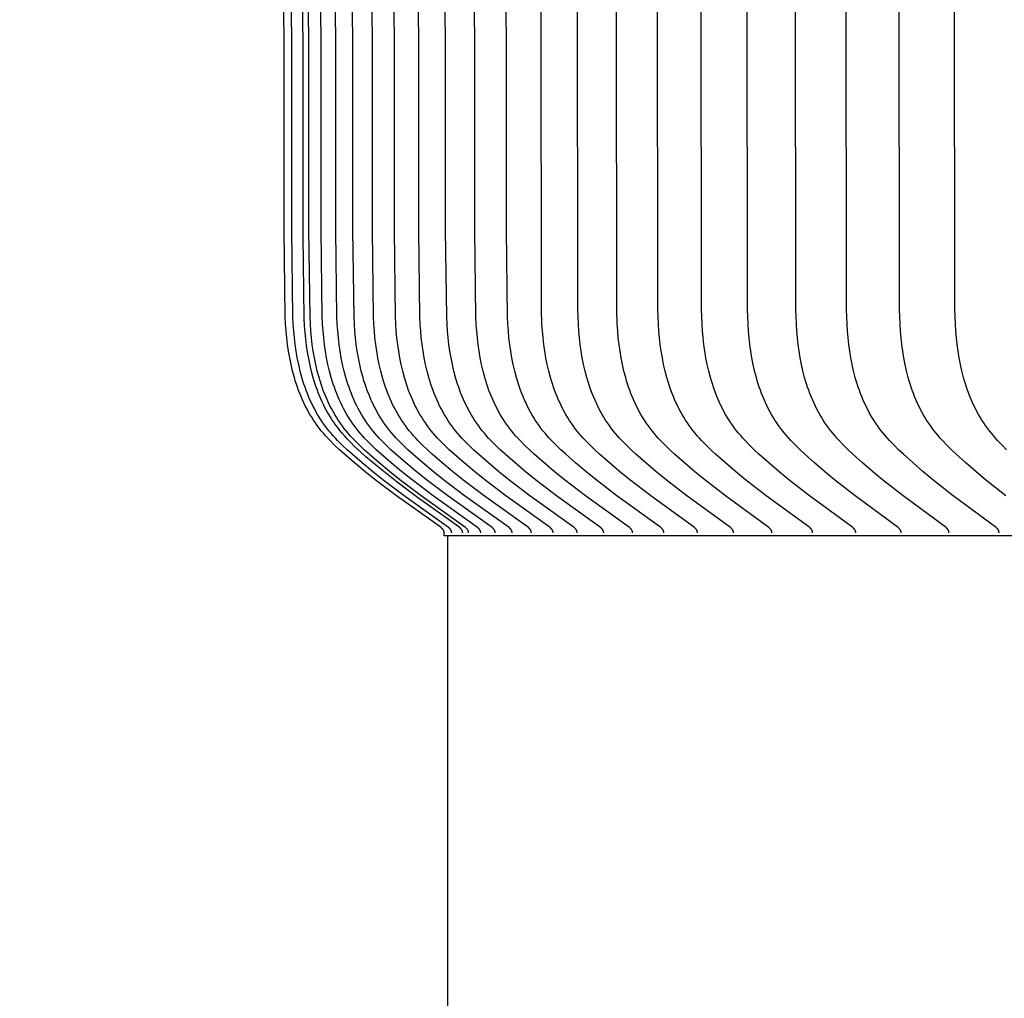
# Model space of a CAD drawing. Units: inches. Extents: x -6.2 to 82.6, y -7.3 to 62.5.
# Drawn here: x -0.6 to -0.1, y 14.1 to 14.6 of the extents above; entities that cross this region are included whole.
import ezdxf

# ---------------------------------------------------------------- set-up
doc = ezdxf.new("R2010")
doc.units = ezdxf.units.IN
doc.header["$MEASUREMENT"] = 0
doc.linetypes.add('ACAD_ISO02W100', pattern=[15, 12, -3])
doc.layers.add('Dimension (ANSI)', color=5, linetype='Continuous', lineweight=25)
doc.layers.add('PV', color=250, linetype='Continuous')
doc.styles.add('Arial', font='arial.ttf')
doc.dimstyles.new('Dimensions', dxfattribs={"dimtxt": 0.089844, "dimasz": 0.125, "dimexe": 0.0625, "dimexo": 0.125, "dimgap": 0.09, "dimtad": 0, "dimtih": 1, "dimtoh": 1, "dimzin": 0, "dimdsep": 46, "dimlunit": 5, "dimtxsty": 'Arial', "dimcen": 0, "dimadec": 0, "dimazin": 0, "dimtfac": 1, "dimtofl": 0, "dimtmove": 0, "dimatfit": 3, "dimfxl": 1, "dimfrac": 2, "dimtolj": 1, "dimtzin": 0, "dimarcsym": 0})

# ---------------------------------------------------------------- blocks, each defined once
blk = doc.blocks.new('*D8')
at = {"layer": 'Defpoints', "color": 0, "linetype": 'ACAD_ISO02W100', "ltscale": 0.01, "transparency": 16777216}
for p in [(-4.3441, 17.57145), (-0.37343, 17.57145), (-0.37343, 14.32145)]:
    blk.add_point(p, dxfattribs=at)
at = {"layer": 'Dimension (ANSI)', "color": 0, "linetype": 'ACAD_ISO02W100', "lineweight": -2, "ltscale": 0.01, "transparency": 16777216}
for p, q in [((-4.3441, 18.07145), (-4.3441, 18.57145)), ((-0.87343, 17.57145), (-4.5941, 17.57145)), ((-0.87343, 14.32145), (-4.5941, 14.32145)), ((-4.3441, 13.82145), (-4.3441, 13.32145))]:
    blk.add_line(p, q, dxfattribs=at)
at = {"layer": 'Dimension (ANSI)', "color": 0, "linetype": 'ACAD_ISO02W100', "ltscale": 0.01, "transparency": 16777216}
for points in [[(-4.42743, 18.07145), (-4.26076, 18.07145), (-4.3441, 17.57145)], [(-4.42743, 13.82145), (-4.26076, 13.82145), (-4.3441, 14.32145)]]:
    blk.add_solid(points, dxfattribs=at)
at = {"layer": 'Dimension (ANSI)', "color": 0, "linetype": 'ACAD_ISO02W100', "ltscale": 0.01, "transparency": 16777216, "insert": (-4.3441, 16.01805), "char_height": 0.359375, "attachment_point": 5, "style": 'Arial'}
blk.add_mtext('\\A1;*Height of \\PInner Louvers \\P3 1/4"\\P [8.26 cm]', dxfattribs=at)

msp = doc.modelspace()

# ---------------------------------------------------------------- linework, layer by layer
at = {"layer": 'PV', "color": 1}
for points in [[(-0.37343, 14.32145), (-0.37345, 14.32295), (-0.37345, 14.32302), (-0.37345, 14.3231), (-0.37346, 14.32317), (-0.37346, 14.32324), (-0.37347, 14.32331), (-0.37348, 14.32338), (-0.37349, 14.32344), (-0.3735, 14.32351), (-0.37351, 14.32358), (-0.37352, 14.32364), (-0.37354, 14.3237), (-0.37355, 14.32377), (-0.37357, 14.32383), (-0.37359, 14.32389), (-0.37361, 14.32395), (-0.37363, 14.324), (-0.37365, 14.32406), (-0.37368, 14.32412), (-0.3737, 14.32417), (-0.37373, 14.32423), (-0.37376, 14.32428), (-0.37379, 14.32433), (-0.37382, 14.32439), (-0.37385, 14.32444), (-0.37388, 14.32449), (-0.37391, 14.32454), (-0.37394, 14.32459), (-0.37398, 14.32464), (-0.37401, 14.32469), (-0.37405, 14.32473), (-0.37409, 14.32478), (-0.37412, 14.32482), (-0.3742, 14.32492), (-0.37428, 14.325), (-0.37437, 14.32509), (-0.37445, 14.32517), (-0.37454, 14.32525), (-0.37464, 14.32533), (-0.37473, 14.32541), (-0.37482, 14.32549), (-0.37502, 14.32564), (-0.39801, 14.34206), (-0.40893, 14.35032), (-0.41432, 14.35459), (-0.41966, 14.35898), (-0.42485, 14.36345), (-0.42739, 14.36575), (-0.42986, 14.36811), (-0.43226, 14.37053), (-0.43342, 14.37177), (-0.43456, 14.37303), (-0.43567, 14.3743), (-0.43674, 14.3756), (-0.43779, 14.37691), (-0.4388, 14.37825), (-0.43981, 14.37965), (-0.44077, 14.38107), (-0.44169, 14.38251), (-0.44258, 14.38398), (-0.44344, 14.38546), (-0.44426, 14.38697), (-0.44504, 14.3885), (-0.44579, 14.39004), (-0.44651, 14.3916), (-0.44719, 14.39318), (-0.44784, 14.39478), (-0.44846, 14.39639), (-0.44905, 14.39801), (-0.44961, 14.39965), (-0.45014, 14.4013), (-0.45064, 14.40296), (-0.45155, 14.40632), (-0.45235, 14.40971), (-0.45305, 14.41314), (-0.45365, 14.41659), (-0.45415, 14.42005), (-0.45456, 14.42353), (-0.45488, 14.42702), (-0.45512, 14.4305), (-0.45531, 14.43432), (-0.45585, 14.47906), (-0.45706, 15.94645)], [(-0.36954, 14.32295), (-0.36954, 14.32302), (-0.36954, 14.3231), (-0.36955, 14.32317), (-0.36955, 14.32324), (-0.36956, 14.32331), (-0.36957, 14.32338), (-0.36958, 14.32344), (-0.36959, 14.32351), (-0.3696, 14.32358), (-0.36961, 14.32364), (-0.36963, 14.3237), (-0.36964, 14.32377), (-0.36966, 14.32383), (-0.36968, 14.32389), (-0.3697, 14.32395), (-0.36972, 14.324), (-0.36974, 14.32406), (-0.36977, 14.32412), (-0.36979, 14.32417), (-0.36982, 14.32423), (-0.36985, 14.32428), (-0.36988, 14.32433), (-0.36991, 14.32439), (-0.36994, 14.32444), (-0.36997, 14.32449), (-0.37, 14.32454), (-0.37003, 14.32459), (-0.37007, 14.32464), (-0.3701, 14.32469), (-0.37014, 14.32473), (-0.37018, 14.32478), (-0.37021, 14.32482), (-0.37029, 14.32491), (-0.37037, 14.325), (-0.37046, 14.32509), (-0.37054, 14.32517), (-0.37063, 14.32525), (-0.37073, 14.32533), (-0.37082, 14.32541), (-0.37091, 14.32549), (-0.37111, 14.32564), (-0.39409, 14.34206), (-0.40501, 14.35032), (-0.41039, 14.35459), (-0.41573, 14.35898), (-0.42092, 14.36345), (-0.42346, 14.36575), (-0.42593, 14.36811), (-0.42833, 14.37053), (-0.42949, 14.37177), (-0.43063, 14.37303), (-0.43173, 14.3743), (-0.43281, 14.3756), (-0.43386, 14.37691), (-0.43487, 14.37825), (-0.43587, 14.37965), (-0.43683, 14.38107), (-0.43776, 14.38251), (-0.43865, 14.38398), (-0.4395, 14.38547), (-0.44032, 14.38697), (-0.44111, 14.3885), (-0.44186, 14.39004), (-0.44257, 14.3916), (-0.44326, 14.39318), (-0.44391, 14.39478), (-0.44453, 14.39639), (-0.44512, 14.39801), (-0.44567, 14.39965), (-0.4462, 14.4013), (-0.4467, 14.40296), (-0.44761, 14.40632), (-0.44841, 14.40971), (-0.44911, 14.41314), (-0.44971, 14.41659), (-0.45021, 14.42006), (-0.45062, 14.42353), (-0.45094, 14.42702), (-0.45119, 14.4305), (-0.45137, 14.43432), (-0.45191, 14.47906), (-0.45312, 15.94645)], [(-0.36381, 14.32295), (-0.36383, 14.32306), (-0.36386, 14.32318), (-0.36389, 14.32329), (-0.36392, 14.3234), (-0.36395, 14.32351), (-0.36399, 14.32362), (-0.36403, 14.32374), (-0.36407, 14.32385), (-0.36412, 14.32396), (-0.36417, 14.32406), (-0.36422, 14.32417), (-0.36427, 14.32428), (-0.36433, 14.32438), (-0.36438, 14.32449), (-0.36445, 14.32459), (-0.36451, 14.32469), (-0.36458, 14.32479), (-0.36464, 14.32489), (-0.36471, 14.32498), (-0.36479, 14.32508), (-0.36486, 14.32517), (-0.36494, 14.32526), (-0.36502, 14.32535), (-0.3651, 14.32544), (-0.36518, 14.32552), (-0.36527, 14.3256), (-0.36535, 14.32568), (-0.36544, 14.32576), (-0.36553, 14.32584), (-0.36562, 14.32591), (-0.36571, 14.32598), (-0.3658, 14.32605), (-0.38717, 14.34118), (-0.3976, 14.34905), (-0.40789, 14.35725), (-0.41375, 14.36219), (-0.41662, 14.36475), (-0.41941, 14.36736), (-0.4221, 14.37005), (-0.42341, 14.37143), (-0.42468, 14.37283), (-0.42592, 14.37426), (-0.42713, 14.37571), (-0.42829, 14.37718), (-0.42941, 14.37869), (-0.43037, 14.38006), (-0.4313, 14.38145), (-0.43219, 14.38286), (-0.43305, 14.38429), (-0.43388, 14.38575), (-0.43467, 14.38722), (-0.43543, 14.38871), (-0.43615, 14.39022), (-0.43685, 14.39175), (-0.43751, 14.39329), (-0.43814, 14.39485), (-0.43875, 14.39642), (-0.43932, 14.39801), (-0.43986, 14.3996), (-0.44038, 14.40122), (-0.44087, 14.40284), (-0.44176, 14.40611), (-0.44255, 14.40942), (-0.44324, 14.41277), (-0.44383, 14.41613), (-0.44433, 14.41951), (-0.44474, 14.42291), (-0.44507, 14.42631), (-0.44532, 14.4297), (-0.44552, 14.43362), (-0.44611, 14.47611), (-0.44734, 15.94645)], [(-0.36082, 14.32295), (-0.36082, 14.32302), (-0.36082, 14.3231), (-0.36083, 14.32317), (-0.36083, 14.32324), (-0.36084, 14.32331), (-0.36085, 14.32338), (-0.36086, 14.32344), (-0.36087, 14.32351), (-0.36088, 14.32358), (-0.36089, 14.32364), (-0.36091, 14.3237), (-0.36092, 14.32376), (-0.36094, 14.32383), (-0.36096, 14.32389), (-0.36098, 14.32395), (-0.361, 14.324), (-0.36103, 14.32406), (-0.36105, 14.32412), (-0.36107, 14.32417), (-0.3611, 14.32423), (-0.36113, 14.32428), (-0.36116, 14.32433), (-0.36119, 14.32439), (-0.36122, 14.32444), (-0.36125, 14.32449), (-0.36128, 14.32454), (-0.36131, 14.32459), (-0.36135, 14.32464), (-0.36138, 14.32468), (-0.36142, 14.32473), (-0.36146, 14.32478), (-0.36149, 14.32482), (-0.36157, 14.32491), (-0.36165, 14.325), (-0.36174, 14.32509), (-0.36182, 14.32517), (-0.36191, 14.32525), (-0.362, 14.32533), (-0.3621, 14.32541), (-0.36219, 14.32549), (-0.36239, 14.32564), (-0.38534, 14.34206), (-0.39624, 14.35032), (-0.40162, 14.35459), (-0.40696, 14.35898), (-0.41214, 14.36345), (-0.41467, 14.36575), (-0.41714, 14.36811), (-0.41953, 14.37054), (-0.4207, 14.37177), (-0.42183, 14.37303), (-0.42294, 14.3743), (-0.42401, 14.3756), (-0.42506, 14.37691), (-0.42607, 14.37825), (-0.42707, 14.37965), (-0.42803, 14.38107), (-0.42896, 14.38252), (-0.42985, 14.38398), (-0.4307, 14.38547), (-0.43152, 14.38697), (-0.4323, 14.3885), (-0.43305, 14.39004), (-0.43376, 14.39161), (-0.43445, 14.39318), (-0.4351, 14.39478), (-0.43572, 14.39639), (-0.4363, 14.39801), (-0.43686, 14.39965), (-0.43739, 14.4013), (-0.43789, 14.40296), (-0.4388, 14.40632), (-0.4396, 14.40972), (-0.44029, 14.41314), (-0.44089, 14.41659), (-0.44139, 14.42006), (-0.4418, 14.42353), (-0.44212, 14.42702), (-0.44236, 14.4305), (-0.44255, 14.43432), (-0.44309, 14.47906), (-0.4443, 15.94645)], [(-0.3546, 14.32295), (-0.3546, 14.32302), (-0.3546, 14.3231), (-0.3546, 14.32317), (-0.35461, 14.32324), (-0.35461, 14.32331), (-0.35462, 14.32338), (-0.35463, 14.32344), (-0.35464, 14.32351), (-0.35465, 14.32358), (-0.35467, 14.32364), (-0.35468, 14.3237), (-0.3547, 14.32376), (-0.35472, 14.32383), (-0.35473, 14.32389), (-0.35475, 14.32394), (-0.35478, 14.324), (-0.3548, 14.32406), (-0.35482, 14.32412), (-0.35485, 14.32417), (-0.35487, 14.32423), (-0.3549, 14.32428), (-0.35493, 14.32433), (-0.35496, 14.32439), (-0.35499, 14.32444), (-0.35502, 14.32449), (-0.35505, 14.32454), (-0.35509, 14.32459), (-0.35512, 14.32464), (-0.35516, 14.32468), (-0.35519, 14.32473), (-0.35523, 14.32478), (-0.35527, 14.32482), (-0.35535, 14.32491), (-0.35543, 14.325), (-0.35551, 14.32509), (-0.3556, 14.32517), (-0.35569, 14.32525), (-0.35578, 14.32533), (-0.35587, 14.32541), (-0.35597, 14.32549), (-0.35616, 14.32564), (-0.3791, 14.34206), (-0.38999, 14.35032), (-0.39536, 14.35459), (-0.40069, 14.35898), (-0.40587, 14.36345), (-0.4084, 14.36575), (-0.41087, 14.36811), (-0.41326, 14.37054), (-0.41442, 14.37177), (-0.41555, 14.37303), (-0.41666, 14.3743), (-0.41773, 14.3756), (-0.41878, 14.37692), (-0.41979, 14.37825), (-0.42079, 14.37965), (-0.42175, 14.38107), (-0.42267, 14.38252), (-0.42356, 14.38398), (-0.42441, 14.38547), (-0.42523, 14.38697), (-0.42601, 14.3885), (-0.42676, 14.39004), (-0.42747, 14.39161), (-0.42816, 14.39319), (-0.42881, 14.39478), (-0.42942, 14.39639), (-0.43001, 14.39801), (-0.43057, 14.39965), (-0.4311, 14.4013), (-0.43159, 14.40297), (-0.4325, 14.40632), (-0.4333, 14.40972), (-0.434, 14.41314), (-0.43459, 14.41659), (-0.43509, 14.42006), (-0.4355, 14.42353), (-0.43582, 14.42702), (-0.43607, 14.4305), (-0.43625, 14.43432), (-0.43679, 14.47906), (-0.438, 15.94645)], [(-0.34713, 14.32295), (-0.34713, 14.32302), (-0.34713, 14.3231), (-0.34713, 14.32317), (-0.34714, 14.32324), (-0.34714, 14.32331), (-0.34715, 14.32338), (-0.34716, 14.32344), (-0.34717, 14.32351), (-0.34718, 14.32358), (-0.3472, 14.32364), (-0.34721, 14.3237), (-0.34723, 14.32376), (-0.34725, 14.32383), (-0.34727, 14.32389), (-0.34729, 14.32394), (-0.34731, 14.324), (-0.34733, 14.32406), (-0.34735, 14.32412), (-0.34738, 14.32417), (-0.34741, 14.32423), (-0.34743, 14.32428), (-0.34746, 14.32433), (-0.34749, 14.32439), (-0.34752, 14.32444), (-0.34755, 14.32449), (-0.34758, 14.32454), (-0.34762, 14.32459), (-0.34765, 14.32464), (-0.34769, 14.32468), (-0.34772, 14.32473), (-0.34776, 14.32478), (-0.3478, 14.32482), (-0.34788, 14.32491), (-0.34796, 14.325), (-0.34804, 14.32509), (-0.34813, 14.32517), (-0.34822, 14.32525), (-0.34831, 14.32533), (-0.3484, 14.32541), (-0.3485, 14.32549), (-0.34869, 14.32564), (-0.3716, 14.34206), (-0.38248, 14.35032), (-0.38785, 14.35459), (-0.39317, 14.35898), (-0.39835, 14.36345), (-0.40087, 14.36576), (-0.40334, 14.36811), (-0.40573, 14.37054), (-0.40688, 14.37177), (-0.40802, 14.37303), (-0.40912, 14.3743), (-0.4102, 14.3756), (-0.41124, 14.37692), (-0.41225, 14.37825), (-0.41325, 14.37965), (-0.41421, 14.38107), (-0.41513, 14.38252), (-0.41602, 14.38398), (-0.41687, 14.38547), (-0.41769, 14.38698), (-0.41847, 14.3885), (-0.41922, 14.39005), (-0.41993, 14.39161), (-0.42061, 14.39319), (-0.42126, 14.39478), (-0.42188, 14.39639), (-0.42246, 14.39802), (-0.42302, 14.39966), (-0.42355, 14.40131), (-0.42404, 14.40297), (-0.42495, 14.40632), (-0.42575, 14.40972), (-0.42645, 14.41314), (-0.42704, 14.41659), (-0.42754, 14.42006), (-0.42795, 14.42354), (-0.42827, 14.42702), (-0.42851, 14.4305), (-0.42869, 14.43432), (-0.42924, 14.47906), (-0.43044, 15.94645)], [(-0.33842, 14.32295), (-0.33842, 14.32302), (-0.33842, 14.3231), (-0.33842, 14.32317), (-0.33843, 14.32324), (-0.33843, 14.32331), (-0.33844, 14.32338), (-0.33845, 14.32344), (-0.33846, 14.32351), (-0.33847, 14.32358), (-0.33849, 14.32364), (-0.3385, 14.3237), (-0.33852, 14.32376), (-0.33854, 14.32383), (-0.33856, 14.32389), (-0.33858, 14.32394), (-0.3386, 14.324), (-0.33862, 14.32406), (-0.33864, 14.32412), (-0.33867, 14.32417), (-0.33869, 14.32423), (-0.33872, 14.32428), (-0.33875, 14.32433), (-0.33878, 14.32439), (-0.33881, 14.32444), (-0.33884, 14.32449), (-0.33887, 14.32454), (-0.33891, 14.32459), (-0.33894, 14.32464), (-0.33898, 14.32468), (-0.33901, 14.32473), (-0.33905, 14.32478), (-0.33909, 14.32482), (-0.33917, 14.32491), (-0.33925, 14.325), (-0.33933, 14.32509), (-0.33942, 14.32517), (-0.33951, 14.32525), (-0.3396, 14.32533), (-0.33969, 14.32541), (-0.33978, 14.32549), (-0.33998, 14.32564), (-0.36286, 14.34206), (-0.37373, 14.35032), (-0.37909, 14.35459), (-0.3844, 14.35898), (-0.38957, 14.36345), (-0.3921, 14.36576), (-0.39456, 14.36812), (-0.39694, 14.37054), (-0.3981, 14.37177), (-0.39923, 14.37303), (-0.40034, 14.3743), (-0.40141, 14.3756), (-0.40245, 14.37692), (-0.40346, 14.37825), (-0.40445, 14.37965), (-0.40541, 14.38107), (-0.40634, 14.38252), (-0.40722, 14.38398), (-0.40807, 14.38547), (-0.40889, 14.38698), (-0.40967, 14.3885), (-0.41042, 14.39005), (-0.41113, 14.39161), (-0.41181, 14.39319), (-0.41246, 14.39479), (-0.41308, 14.3964), (-0.41366, 14.39802), (-0.41422, 14.39966), (-0.41474, 14.40131), (-0.41524, 14.40297), (-0.41615, 14.40633), (-0.41694, 14.40972), (-0.41764, 14.41315), (-0.41823, 14.41659), (-0.41873, 14.42006), (-0.41914, 14.42354), (-0.41946, 14.42702), (-0.4197, 14.4305), (-0.41988, 14.43432), (-0.42042, 14.47906), (-0.42163, 15.94645)], [(-0.32847, 14.32295), (-0.32847, 14.32302), (-0.32847, 14.3231), (-0.32847, 14.32317), (-0.32848, 14.32324), (-0.32848, 14.32331), (-0.32849, 14.32338), (-0.3285, 14.32344), (-0.32851, 14.32351), (-0.32852, 14.32357), (-0.32854, 14.32364), (-0.32855, 14.3237), (-0.32857, 14.32376), (-0.32859, 14.32382), (-0.32861, 14.32388), (-0.32863, 14.32394), (-0.32865, 14.324), (-0.32867, 14.32406), (-0.32869, 14.32412), (-0.32872, 14.32417), (-0.32874, 14.32423), (-0.32877, 14.32428), (-0.3288, 14.32433), (-0.32883, 14.32439), (-0.32886, 14.32444), (-0.32889, 14.32449), (-0.32892, 14.32454), (-0.32896, 14.32459), (-0.32899, 14.32464), (-0.32903, 14.32468), (-0.32906, 14.32473), (-0.3291, 14.32478), (-0.32914, 14.32482), (-0.32921, 14.32491), (-0.3293, 14.325), (-0.32938, 14.32509), (-0.32947, 14.32517), (-0.32955, 14.32525), (-0.32965, 14.32533), (-0.32974, 14.32541), (-0.32983, 14.32549), (-0.33003, 14.32564), (-0.35288, 14.34206), (-0.36373, 14.35032), (-0.36908, 14.35459), (-0.37439, 14.35898), (-0.37955, 14.36345), (-0.38207, 14.36576), (-0.38453, 14.36812), (-0.38691, 14.37054), (-0.38807, 14.37178), (-0.3892, 14.37303), (-0.3903, 14.37431), (-0.39137, 14.3756), (-0.39241, 14.37692), (-0.39341, 14.37825), (-0.39441, 14.37965), (-0.39537, 14.38107), (-0.39629, 14.38252), (-0.39718, 14.38399), (-0.39803, 14.38547), (-0.39884, 14.38698), (-0.39962, 14.38851), (-0.40037, 14.39005), (-0.40108, 14.39161), (-0.40176, 14.39319), (-0.40241, 14.39479), (-0.40302, 14.3964), (-0.40361, 14.39802), (-0.40416, 14.39966), (-0.40469, 14.40131), (-0.40518, 14.40297), (-0.40609, 14.40633), (-0.40688, 14.40972), (-0.40758, 14.41315), (-0.40817, 14.4166), (-0.40866, 14.42006), (-0.40907, 14.42354), (-0.40939, 14.42702), (-0.40963, 14.4305), (-0.40981, 14.43432), (-0.41036, 14.47906), (-0.41156, 15.94645)], [(-0.31728, 14.32295), (-0.31728, 14.32302), (-0.31728, 14.3231), (-0.31729, 14.32317), (-0.31729, 14.32324), (-0.3173, 14.32331), (-0.3173, 14.32338), (-0.31731, 14.32344), (-0.31732, 14.32351), (-0.31734, 14.32357), (-0.31735, 14.32364), (-0.31737, 14.3237), (-0.31738, 14.32376), (-0.3174, 14.32382), (-0.31742, 14.32388), (-0.31744, 14.32394), (-0.31746, 14.324), (-0.31748, 14.32406), (-0.31751, 14.32412), (-0.31753, 14.32417), (-0.31756, 14.32423), (-0.31758, 14.32428), (-0.31761, 14.32433), (-0.31764, 14.32438), (-0.31767, 14.32444), (-0.3177, 14.32449), (-0.31773, 14.32454), (-0.31777, 14.32459), (-0.3178, 14.32463), (-0.31784, 14.32468), (-0.31787, 14.32473), (-0.31791, 14.32478), (-0.31795, 14.32482), (-0.31803, 14.32491), (-0.31811, 14.325), (-0.31819, 14.32509), (-0.31828, 14.32517), (-0.31836, 14.32525), (-0.31846, 14.32533), (-0.31855, 14.32541), (-0.31864, 14.32549), (-0.31884, 14.32564), (-0.34165, 14.34206), (-0.35249, 14.35032), (-0.35783, 14.35459), (-0.36313, 14.35898), (-0.36828, 14.36345), (-0.3708, 14.36576), (-0.37325, 14.36812), (-0.37563, 14.37054), (-0.37678, 14.37178), (-0.37791, 14.37303), (-0.37901, 14.37431), (-0.38008, 14.3756), (-0.38112, 14.37692), (-0.38212, 14.37825), (-0.38312, 14.37965), (-0.38408, 14.38108), (-0.385, 14.38252), (-0.38588, 14.38399), (-0.38673, 14.38548), (-0.38754, 14.38698), (-0.38832, 14.38851), (-0.38907, 14.39005), (-0.38978, 14.39162), (-0.39046, 14.3932), (-0.3911, 14.39479), (-0.39172, 14.3964), (-0.3923, 14.39803), (-0.39285, 14.39966), (-0.39338, 14.40131), (-0.39387, 14.40298), (-0.39478, 14.40633), (-0.39557, 14.40973), (-0.39626, 14.41315), (-0.39685, 14.4166), (-0.39735, 14.42006), (-0.39775, 14.42354), (-0.39807, 14.42702), (-0.39831, 14.4305), (-0.39849, 14.43432), (-0.39904, 14.47905), (-0.40024, 15.94645)], [(-0.30486, 14.32295), (-0.30486, 14.32302), (-0.30486, 14.3231), (-0.30486, 14.32317), (-0.30487, 14.32324), (-0.30487, 14.32331), (-0.30488, 14.32338), (-0.30489, 14.32344), (-0.3049, 14.32351), (-0.30491, 14.32357), (-0.30493, 14.32364), (-0.30494, 14.3237), (-0.30496, 14.32376), (-0.30497, 14.32382), (-0.30499, 14.32388), (-0.30501, 14.32394), (-0.30503, 14.324), (-0.30506, 14.32406), (-0.30508, 14.32411), (-0.30511, 14.32417), (-0.30513, 14.32423), (-0.30516, 14.32428), (-0.30519, 14.32433), (-0.30522, 14.32438), (-0.30525, 14.32444), (-0.30528, 14.32449), (-0.30531, 14.32454), (-0.30534, 14.32459), (-0.30538, 14.32463), (-0.30541, 14.32468), (-0.30545, 14.32473), (-0.30548, 14.32478), (-0.30552, 14.32482), (-0.3056, 14.32491), (-0.30568, 14.325), (-0.30576, 14.32509), (-0.30585, 14.32517), (-0.30594, 14.32525), (-0.30603, 14.32533), (-0.30612, 14.32541), (-0.30622, 14.32549), (-0.30641, 14.32564), (-0.32919, 14.34206), (-0.34, 14.35032), (-0.34534, 14.35459), (-0.35062, 14.35898), (-0.35577, 14.36345), (-0.35828, 14.36576), (-0.36073, 14.36812), (-0.3631, 14.37054), (-0.36425, 14.37178), (-0.36538, 14.37303), (-0.36648, 14.37431), (-0.36754, 14.3756), (-0.36858, 14.37692), (-0.36958, 14.37825), (-0.37058, 14.37965), (-0.37153, 14.38108), (-0.37245, 14.38252), (-0.37334, 14.38399), (-0.37418, 14.38548), (-0.37499, 14.38699), (-0.37577, 14.38851), (-0.37652, 14.39006), (-0.37723, 14.39162), (-0.3779, 14.3932), (-0.37855, 14.3948), (-0.37916, 14.39641), (-0.37974, 14.39803), (-0.3803, 14.39967), (-0.38082, 14.40132), (-0.38131, 14.40298), (-0.38222, 14.40634), (-0.38301, 14.40973), (-0.3837, 14.41315), (-0.38429, 14.4166), (-0.38478, 14.42007), (-0.38519, 14.42354), (-0.3855, 14.42702), (-0.38574, 14.4305), (-0.38592, 14.43432), (-0.38647, 14.47905), (-0.38767, 15.94645)], [(-0.2912, 14.32295), (-0.2912, 14.32302), (-0.2912, 14.3231), (-0.2912, 14.32317), (-0.29121, 14.32324), (-0.29122, 14.32331), (-0.29122, 14.32338), (-0.29123, 14.32344), (-0.29124, 14.32351), (-0.29125, 14.32357), (-0.29127, 14.32364), (-0.29128, 14.3237), (-0.2913, 14.32376), (-0.29132, 14.32382), (-0.29134, 14.32388), (-0.29136, 14.32394), (-0.29138, 14.324), (-0.2914, 14.32406), (-0.29142, 14.32411), (-0.29145, 14.32417), (-0.29147, 14.32422), (-0.2915, 14.32428), (-0.29153, 14.32433), (-0.29156, 14.32438), (-0.29159, 14.32443), (-0.29162, 14.32449), (-0.29165, 14.32454), (-0.29168, 14.32458), (-0.29172, 14.32463), (-0.29175, 14.32468), (-0.29179, 14.32473), (-0.29183, 14.32478), (-0.29186, 14.32482), (-0.29194, 14.32491), (-0.29202, 14.325), (-0.2921, 14.32509), (-0.29219, 14.32517), (-0.29228, 14.32525), (-0.29237, 14.32533), (-0.29246, 14.32541), (-0.29256, 14.32549), (-0.29275, 14.32564), (-0.31548, 14.34206), (-0.32628, 14.35032), (-0.3316, 14.35459), (-0.33688, 14.35898), (-0.34201, 14.36345), (-0.34452, 14.36576), (-0.34696, 14.36812), (-0.34933, 14.37054), (-0.35048, 14.37178), (-0.3516, 14.37303), (-0.3527, 14.37431), (-0.35376, 14.3756), (-0.3548, 14.37692), (-0.3558, 14.37825), (-0.35679, 14.37965), (-0.35775, 14.38108), (-0.35866, 14.38252), (-0.35954, 14.38399), (-0.36039, 14.38548), (-0.3612, 14.38699), (-0.36198, 14.38852), (-0.36272, 14.39006), (-0.36343, 14.39162), (-0.3641, 14.3932), (-0.36475, 14.3948), (-0.36536, 14.39641), (-0.36594, 14.39803), (-0.36649, 14.39967), (-0.36701, 14.40132), (-0.36751, 14.40298), (-0.36841, 14.40634), (-0.3692, 14.40973), (-0.36989, 14.41316), (-0.37047, 14.4166), (-0.37097, 14.42007), (-0.37137, 14.42354), (-0.37169, 14.42702), (-0.37193, 14.4305), (-0.37211, 14.43432), (-0.37265, 14.47905), (-0.37385, 15.94645)], [(-0.27631, 14.32295), (-0.27631, 14.32302), (-0.27631, 14.3231), (-0.27632, 14.32317), (-0.27632, 14.32324), (-0.27633, 14.32331), (-0.27633, 14.32338), (-0.27634, 14.32344), (-0.27635, 14.32351), (-0.27637, 14.32357), (-0.27638, 14.32364), (-0.27639, 14.3237), (-0.27641, 14.32376), (-0.27643, 14.32382), (-0.27645, 14.32388), (-0.27647, 14.32394), (-0.27649, 14.324), (-0.27651, 14.32406), (-0.27653, 14.32411), (-0.27656, 14.32417), (-0.27658, 14.32422), (-0.27661, 14.32428), (-0.27664, 14.32433), (-0.27667, 14.32438), (-0.2767, 14.32443), (-0.27673, 14.32449), (-0.27676, 14.32454), (-0.27679, 14.32458), (-0.27683, 14.32463), (-0.27686, 14.32468), (-0.2769, 14.32473), (-0.27693, 14.32477), (-0.27697, 14.32482), (-0.27705, 14.32491), (-0.27713, 14.325), (-0.27721, 14.32508), (-0.2773, 14.32517), (-0.27739, 14.32525), (-0.27748, 14.32533), (-0.27757, 14.32541), (-0.27766, 14.32549), (-0.27786, 14.32564), (-0.30054, 14.34206), (-0.31131, 14.35032), (-0.31663, 14.35459), (-0.32189, 14.35898), (-0.32701, 14.36346), (-0.32951, 14.36576), (-0.33195, 14.36812), (-0.33432, 14.37054), (-0.33546, 14.37178), (-0.33658, 14.37304), (-0.33768, 14.37431), (-0.33874, 14.3756), (-0.33977, 14.37692), (-0.34077, 14.37825), (-0.34176, 14.37966), (-0.34271, 14.38108), (-0.34363, 14.38253), (-0.34451, 14.38399), (-0.34535, 14.38548), (-0.34616, 14.38699), (-0.34694, 14.38852), (-0.34768, 14.39006), (-0.34839, 14.39163), (-0.34906, 14.39321), (-0.3497, 14.3948), (-0.35031, 14.39641), (-0.3509, 14.39804), (-0.35144, 14.39968), (-0.35197, 14.40133), (-0.35246, 14.40299), (-0.35335, 14.40635), (-0.35414, 14.40974), (-0.35483, 14.41316), (-0.35541, 14.41661), (-0.35591, 14.42007), (-0.35631, 14.42354), (-0.35663, 14.42702), (-0.35686, 14.4305), (-0.35704, 14.43432), (-0.35759, 14.47905), (-0.35878, 15.94645)], [(-0.26019, 14.32295), (-0.26019, 14.32302), (-0.2602, 14.3231), (-0.2602, 14.32317), (-0.2602, 14.32324), (-0.26021, 14.32331), (-0.26022, 14.32338), (-0.26023, 14.32344), (-0.26024, 14.32351), (-0.26025, 14.32357), (-0.26026, 14.32364), (-0.26028, 14.3237), (-0.26029, 14.32376), (-0.26031, 14.32382), (-0.26033, 14.32388), (-0.26035, 14.32394), (-0.26037, 14.324), (-0.26039, 14.32406), (-0.26041, 14.32411), (-0.26044, 14.32417), (-0.26046, 14.32422), (-0.26049, 14.32428), (-0.26052, 14.32433), (-0.26055, 14.32438), (-0.26058, 14.32443), (-0.26061, 14.32448), (-0.26064, 14.32453), (-0.26067, 14.32458), (-0.26071, 14.32463), (-0.26074, 14.32468), (-0.26078, 14.32473), (-0.26081, 14.32477), (-0.26085, 14.32482), (-0.26093, 14.32491), (-0.26101, 14.325), (-0.26109, 14.32508), (-0.26118, 14.32517), (-0.26127, 14.32525), (-0.26136, 14.32533), (-0.26145, 14.32541), (-0.26154, 14.32549), (-0.26174, 14.32564), (-0.28437, 14.34206), (-0.29511, 14.35032), (-0.30041, 14.35459), (-0.30566, 14.35898), (-0.31078, 14.36346), (-0.31327, 14.36576), (-0.31571, 14.36812), (-0.31806, 14.37055), (-0.31921, 14.37178), (-0.32033, 14.37304), (-0.32142, 14.37431), (-0.32248, 14.3756), (-0.32351, 14.37692), (-0.3245, 14.37826), (-0.32549, 14.37966), (-0.32644, 14.38108), (-0.32736, 14.38253), (-0.32824, 14.384), (-0.32908, 14.38549), (-0.32989, 14.38699), (-0.33066, 14.38852), (-0.3314, 14.39007), (-0.3321, 14.39163), (-0.33278, 14.39321), (-0.33342, 14.39481), (-0.33403, 14.39642), (-0.33461, 14.39804), (-0.33515, 14.39968), (-0.33567, 14.40133), (-0.33616, 14.40299), (-0.33706, 14.40635), (-0.33785, 14.40974), (-0.33853, 14.41316), (-0.33911, 14.41661), (-0.3396, 14.42007), (-0.34, 14.42355), (-0.34032, 14.42702), (-0.34056, 14.4305), (-0.34074, 14.43432), (-0.34128, 14.47905), (-0.34247, 15.94645)], [(-0.24285, 14.32295), (-0.24285, 14.32302), (-0.24285, 14.3231), (-0.24285, 14.32317), (-0.24286, 14.32324), (-0.24286, 14.32331), (-0.24287, 14.32337), (-0.24288, 14.32344), (-0.24289, 14.32351), (-0.2429, 14.32357), (-0.24292, 14.32364), (-0.24293, 14.3237), (-0.24295, 14.32376), (-0.24296, 14.32382), (-0.24298, 14.32388), (-0.243, 14.32394), (-0.24302, 14.324), (-0.24305, 14.32406), (-0.24307, 14.32411), (-0.24309, 14.32417), (-0.24312, 14.32422), (-0.24315, 14.32428), (-0.24317, 14.32433), (-0.2432, 14.32438), (-0.24323, 14.32443), (-0.24326, 14.32448), (-0.2433, 14.32453), (-0.24333, 14.32458), (-0.24336, 14.32463), (-0.2434, 14.32468), (-0.24343, 14.32473), (-0.24351, 14.32482), (-0.24358, 14.32491), (-0.24366, 14.325), (-0.24375, 14.32508), (-0.24383, 14.32517), (-0.24392, 14.32525), (-0.24401, 14.32533), (-0.2441, 14.32541), (-0.2442, 14.32549), (-0.24439, 14.32564), (-0.26697, 14.34206), (-0.27768, 14.35032), (-0.28297, 14.35459), (-0.28821, 14.35898), (-0.29331, 14.36346), (-0.2958, 14.36576), (-0.29822, 14.36812), (-0.30058, 14.37055), (-0.30172, 14.37178), (-0.30283, 14.37304), (-0.30392, 14.37431), (-0.30498, 14.37561), (-0.306, 14.37692), (-0.307, 14.37826), (-0.30798, 14.37966), (-0.30893, 14.38108), (-0.30985, 14.38253), (-0.31072, 14.384), (-0.31156, 14.38549), (-0.31237, 14.387), (-0.31314, 14.38853), (-0.31388, 14.39007), (-0.31458, 14.39164), (-0.31525, 14.39322), (-0.31589, 14.39481), (-0.3165, 14.39642), (-0.31708, 14.39805), (-0.31763, 14.39969), (-0.31814, 14.40134), (-0.31863, 14.403), (-0.31952, 14.40636), (-0.32031, 14.40975), (-0.32099, 14.41317), (-0.32157, 14.41661), (-0.32206, 14.42008), (-0.32246, 14.42355), (-0.32277, 14.42702), (-0.32301, 14.4305), (-0.3233, 14.43807), (-0.32492, 15.94645)], [(-0.22428, 14.32295), (-0.22428, 14.32302), (-0.22429, 14.3231), (-0.22429, 14.32317), (-0.22429, 14.32324), (-0.2243, 14.32331), (-0.22431, 14.32337), (-0.22431, 14.32344), (-0.22432, 14.32351), (-0.22434, 14.32357), (-0.22435, 14.32364), (-0.22436, 14.3237), (-0.22438, 14.32376), (-0.2244, 14.32382), (-0.22442, 14.32388), (-0.22443, 14.32394), (-0.22446, 14.324), (-0.22448, 14.32406), (-0.2245, 14.32411), (-0.22453, 14.32417), (-0.22455, 14.32422), (-0.22458, 14.32428), (-0.22461, 14.32433), (-0.22463, 14.32438), (-0.22466, 14.32443), (-0.2247, 14.32448), (-0.22473, 14.32453), (-0.22476, 14.32458), (-0.22479, 14.32463), (-0.22483, 14.32468), (-0.22486, 14.32473), (-0.22494, 14.32482), (-0.22501, 14.32491), (-0.22509, 14.325), (-0.22518, 14.32508), (-0.22526, 14.32517), (-0.22535, 14.32525), (-0.22544, 14.32533), (-0.22553, 14.32541), (-0.22563, 14.32549), (-0.22582, 14.32564), (-0.24834, 14.34206), (-0.25902, 14.35033), (-0.2643, 14.35459), (-0.26952, 14.35898), (-0.2746, 14.36346), (-0.27709, 14.36577), (-0.27951, 14.36813), (-0.28185, 14.37055), (-0.28299, 14.37179), (-0.2841, 14.37304), (-0.28519, 14.37431), (-0.28624, 14.37561), (-0.28727, 14.37692), (-0.28826, 14.37826), (-0.28924, 14.37966), (-0.29019, 14.38108), (-0.2911, 14.38253), (-0.29197, 14.384), (-0.29281, 14.38549), (-0.29362, 14.387), (-0.29439, 14.38853), (-0.29512, 14.39008), (-0.29583, 14.39164), (-0.29649, 14.39322), (-0.29713, 14.39482), (-0.29774, 14.39643), (-0.29831, 14.39805), (-0.29886, 14.39969), (-0.29938, 14.40134), (-0.29986, 14.40301), (-0.30075, 14.40636), (-0.30153, 14.40975), (-0.30221, 14.41317), (-0.30279, 14.41662), (-0.30328, 14.42008), (-0.30368, 14.42355), (-0.30399, 14.42703), (-0.30423, 14.4305), (-0.30451, 14.43807), (-0.30613, 15.94645)], [(-0.2045, 14.32295), (-0.2045, 14.32302), (-0.2045, 14.3231), (-0.2045, 14.32317), (-0.20451, 14.32324), (-0.20451, 14.32331), (-0.20452, 14.32337), (-0.20453, 14.32344), (-0.20454, 14.32351), (-0.20455, 14.32357), (-0.20456, 14.32364), (-0.20458, 14.3237), (-0.20459, 14.32376), (-0.20461, 14.32382), (-0.20463, 14.32388), (-0.20465, 14.32394), (-0.20467, 14.324), (-0.20469, 14.32405), (-0.20471, 14.32411), (-0.20474, 14.32417), (-0.20476, 14.32422), (-0.20479, 14.32427), (-0.20482, 14.32433), (-0.20485, 14.32438), (-0.20488, 14.32443), (-0.20491, 14.32448), (-0.20494, 14.32453), (-0.20497, 14.32458), (-0.20501, 14.32463), (-0.20504, 14.32468), (-0.20508, 14.32472), (-0.20515, 14.32482), (-0.20523, 14.32491), (-0.20531, 14.325), (-0.20539, 14.32508), (-0.20547, 14.32517), (-0.20556, 14.32525), (-0.20565, 14.32533), (-0.20574, 14.32541), (-0.20584, 14.32549), (-0.20603, 14.32564), (-0.22848, 14.34206), (-0.23914, 14.35033), (-0.2444, 14.35459), (-0.2496, 14.35898), (-0.25467, 14.36346), (-0.25715, 14.36577), (-0.25957, 14.36813), (-0.2619, 14.37055), (-0.26304, 14.37179), (-0.26415, 14.37304), (-0.26523, 14.37432), (-0.26628, 14.37561), (-0.2673, 14.37692), (-0.26828, 14.37826), (-0.26927, 14.37966), (-0.27021, 14.38109), (-0.27112, 14.38254), (-0.272, 14.38401), (-0.27283, 14.3855), (-0.27363, 14.38701), (-0.2744, 14.38854), (-0.27514, 14.39008), (-0.27584, 14.39165), (-0.2765, 14.39323), (-0.27714, 14.39482), (-0.27774, 14.39644), (-0.27832, 14.39806), (-0.27886, 14.3997), (-0.27938, 14.40135), (-0.27986, 14.40301), (-0.28075, 14.40637), (-0.28153, 14.40976), (-0.2822, 14.41318), (-0.28278, 14.41662), (-0.28326, 14.42008), (-0.28366, 14.42355), (-0.28397, 14.42703), (-0.28421, 14.4305), (-0.2845, 14.43807), (-0.28611, 15.94645)], [(-0.1835, 14.32295), (-0.1835, 14.32302), (-0.1835, 14.3231), (-0.1835, 14.32317), (-0.1835, 14.32324), (-0.18351, 14.32331), (-0.18352, 14.32337), (-0.18353, 14.32344), (-0.18354, 14.32351), (-0.18355, 14.32357), (-0.18356, 14.32363), (-0.18357, 14.3237), (-0.18359, 14.32376), (-0.18361, 14.32382), (-0.18363, 14.32388), (-0.18365, 14.32394), (-0.18367, 14.324), (-0.18369, 14.32405), (-0.18371, 14.32411), (-0.18374, 14.32417), (-0.18376, 14.32422), (-0.18379, 14.32427), (-0.18381, 14.32433), (-0.18384, 14.32438), (-0.18387, 14.32443), (-0.1839, 14.32448), (-0.18394, 14.32453), (-0.18397, 14.32458), (-0.184, 14.32463), (-0.18404, 14.32468), (-0.18407, 14.32472), (-0.18414, 14.32482), (-0.18422, 14.32491), (-0.1843, 14.32499), (-0.18438, 14.32508), (-0.18447, 14.32517), (-0.18456, 14.32525), (-0.18465, 14.32533), (-0.18474, 14.32541), (-0.18483, 14.32549), (-0.18502, 14.32564), (-0.20741, 14.34207), (-0.21803, 14.35033), (-0.22327, 14.35459), (-0.22846, 14.35898), (-0.23352, 14.36346), (-0.23599, 14.36577), (-0.2384, 14.36813), (-0.24072, 14.37055), (-0.24186, 14.37179), (-0.24296, 14.37304), (-0.24404, 14.37432), (-0.24509, 14.37561), (-0.2461, 14.37692), (-0.24709, 14.37826), (-0.24807, 14.37966), (-0.24901, 14.38109), (-0.24992, 14.38254), (-0.25079, 14.38401), (-0.25162, 14.3855), (-0.25242, 14.38701), (-0.25319, 14.38854), (-0.25392, 14.39009), (-0.25462, 14.39165), (-0.25528, 14.39323), (-0.25592, 14.39483), (-0.25652, 14.39644), (-0.25709, 14.39807), (-0.25764, 14.39971), (-0.25815, 14.40136), (-0.25863, 14.40302), (-0.25951, 14.40637), (-0.26029, 14.40976), (-0.26096, 14.41318), (-0.26154, 14.41663), (-0.26202, 14.42009), (-0.26242, 14.42356), (-0.26273, 14.42703), (-0.26296, 14.4305), (-0.26325, 14.43807), (-0.26486, 15.94645)], [(-0.16128, 14.32295), (-0.16128, 14.32302), (-0.16128, 14.3231), (-0.16129, 14.32317), (-0.16129, 14.32324), (-0.1613, 14.32331), (-0.1613, 14.32337), (-0.16131, 14.32344), (-0.16132, 14.32351), (-0.16133, 14.32357), (-0.16135, 14.32363), (-0.16136, 14.3237), (-0.16138, 14.32376), (-0.16139, 14.32382), (-0.16141, 14.32388), (-0.16143, 14.32394), (-0.16145, 14.324), (-0.16147, 14.32405), (-0.1615, 14.32411), (-0.16152, 14.32416), (-0.16154, 14.32422), (-0.16157, 14.32427), (-0.1616, 14.32433), (-0.16163, 14.32438), (-0.16166, 14.32443), (-0.16169, 14.32448), (-0.16172, 14.32453), (-0.16175, 14.32458), (-0.16179, 14.32463), (-0.16182, 14.32468), (-0.16185, 14.32472), (-0.16193, 14.32482), (-0.162, 14.32491), (-0.16208, 14.32499), (-0.16217, 14.32508), (-0.16225, 14.32516), (-0.16234, 14.32525), (-0.16243, 14.32533), (-0.16252, 14.32541), (-0.16261, 14.32548), (-0.1628, 14.32564), (-0.18512, 14.34207), (-0.19571, 14.35033), (-0.20093, 14.35459), (-0.2061, 14.35898), (-0.21114, 14.36346), (-0.2136, 14.36577), (-0.216, 14.36813), (-0.21832, 14.37056), (-0.21945, 14.37179), (-0.22055, 14.37305), (-0.22163, 14.37432), (-0.22267, 14.37561), (-0.22368, 14.37692), (-0.22466, 14.37826), (-0.22564, 14.37966), (-0.22658, 14.38109), (-0.22749, 14.38254), (-0.22836, 14.38401), (-0.22919, 14.3855), (-0.22999, 14.38702), (-0.23075, 14.38855), (-0.23148, 14.39009), (-0.23218, 14.39166), (-0.23284, 14.39324), (-0.23347, 14.39484), (-0.23407, 14.39645), (-0.23464, 14.39807), (-0.23518, 14.39971), (-0.23569, 14.40136), (-0.23618, 14.40302), (-0.23706, 14.40638), (-0.23783, 14.40977), (-0.2385, 14.41319), (-0.23907, 14.41663), (-0.23955, 14.42009), (-0.23994, 14.42356), (-0.24025, 14.42703), (-0.24049, 14.4305), (-0.24077, 14.43808), (-0.24238, 15.94645)], [(-0.13786, 14.32295), (-0.13786, 14.32302), (-0.13786, 14.3231), (-0.13786, 14.32317), (-0.13787, 14.32324), (-0.13787, 14.32331), (-0.13788, 14.32337), (-0.13789, 14.32344), (-0.1379, 14.32351), (-0.13791, 14.32357), (-0.13792, 14.32363), (-0.13794, 14.3237), (-0.13795, 14.32376), (-0.13797, 14.32382), (-0.13799, 14.32388), (-0.13801, 14.32394), (-0.13803, 14.32399), (-0.13805, 14.32405), (-0.13807, 14.32411), (-0.1381, 14.32416), (-0.13812, 14.32422), (-0.13815, 14.32427), (-0.13817, 14.32432), (-0.1382, 14.32438), (-0.13823, 14.32443), (-0.13826, 14.32448), (-0.13829, 14.32453), (-0.13833, 14.32458), (-0.13836, 14.32463), (-0.13839, 14.32467), (-0.13843, 14.32472), (-0.1385, 14.32481), (-0.13858, 14.3249), (-0.13866, 14.32499), (-0.13874, 14.32508), (-0.13882, 14.32516), (-0.13891, 14.32525), (-0.139, 14.32533), (-0.13909, 14.32541), (-0.13918, 14.32548), (-0.13937, 14.32564), (-0.16161, 14.34207), (-0.17217, 14.35033), (-0.17737, 14.3546), (-0.18252, 14.35898), (-0.18755, 14.36346), (-0.19, 14.36577), (-0.19239, 14.36813), (-0.19471, 14.37056), (-0.19583, 14.37179), (-0.19693, 14.37305), (-0.198, 14.37432), (-0.19904, 14.37561), (-0.20005, 14.37692), (-0.20102, 14.37826), (-0.202, 14.37966), (-0.20294, 14.38109), (-0.20384, 14.38254), (-0.20471, 14.38402), (-0.20554, 14.38551), (-0.20633, 14.38702), (-0.20709, 14.38855), (-0.20782, 14.3901), (-0.20851, 14.39167), (-0.20918, 14.39325), (-0.20981, 14.39484), (-0.2104, 14.39646), (-0.21097, 14.39808), (-0.21151, 14.39972), (-0.21202, 14.40137), (-0.2125, 14.40303), (-0.21337, 14.40639), (-0.21414, 14.40978), (-0.21481, 14.41319), (-0.21538, 14.41664), (-0.21586, 14.42009), (-0.21625, 14.42356), (-0.21656, 14.42703), (-0.21679, 14.4305), (-0.21707, 14.43808), (-0.21868, 15.94645)], [(-0.11323, 14.32295), (-0.11323, 14.32302), (-0.11323, 14.3231), (-0.11324, 14.32317), (-0.11324, 14.32324), (-0.11325, 14.3233), (-0.11325, 14.32337), (-0.11326, 14.32344), (-0.11327, 14.3235), (-0.11328, 14.32357), (-0.11329, 14.32363), (-0.11331, 14.3237), (-0.11332, 14.32376), (-0.11334, 14.32382), (-0.11336, 14.32388), (-0.11338, 14.32394), (-0.1134, 14.32399), (-0.11342, 14.32405), (-0.11344, 14.32411), (-0.11347, 14.32416), (-0.11349, 14.32422), (-0.11352, 14.32427), (-0.11355, 14.32432), (-0.11357, 14.32438), (-0.1136, 14.32443), (-0.11363, 14.32448), (-0.11367, 14.32453), (-0.1137, 14.32458), (-0.11373, 14.32463), (-0.11377, 14.32467), (-0.1138, 14.32472), (-0.11387, 14.32481), (-0.11395, 14.3249), (-0.11403, 14.32499), (-0.11411, 14.32508), (-0.11419, 14.32516), (-0.11428, 14.32524), (-0.11437, 14.32533), (-0.11446, 14.32541), (-0.11455, 14.32548), (-0.11474, 14.32564), (-0.1369, 14.34207), (-0.14742, 14.35033), (-0.1526, 14.3546), (-0.15773, 14.35898), (-0.16274, 14.36346), (-0.16519, 14.36577), (-0.16757, 14.36814), (-0.16987, 14.37056), (-0.17099, 14.3718), (-0.17209, 14.37305), (-0.17315, 14.37432), (-0.17419, 14.37561), (-0.17519, 14.37693), (-0.17617, 14.37826), (-0.17714, 14.37966), (-0.17808, 14.3811), (-0.17898, 14.38255), (-0.17984, 14.38402), (-0.18067, 14.38551), (-0.18146, 14.38703), (-0.18222, 14.38856), (-0.18294, 14.39011), (-0.18363, 14.39167), (-0.18429, 14.39325), (-0.18492, 14.39485), (-0.18552, 14.39646), (-0.18608, 14.39809), (-0.18662, 14.39973), (-0.18713, 14.40138), (-0.1876, 14.40304), (-0.18848, 14.40639), (-0.18924, 14.40978), (-0.18991, 14.4132), (-0.19047, 14.41664), (-0.19095, 14.4201), (-0.19134, 14.42356), (-0.19164, 14.42703), (-0.19187, 14.4305), (-0.19216, 14.43808), (-0.19376, 15.94645)], [(-0.08741, 14.32295), (-0.08741, 14.32302), (-0.08741, 14.3231), (-0.08741, 14.32317), (-0.08741, 14.32324), (-0.08742, 14.3233), (-0.08743, 14.32337), (-0.08743, 14.32344), (-0.08744, 14.3235), (-0.08746, 14.32357), (-0.08747, 14.32363), (-0.08748, 14.32369), (-0.0875, 14.32376), (-0.08751, 14.32382), (-0.08753, 14.32388), (-0.08755, 14.32393), (-0.08757, 14.32399), (-0.08759, 14.32405), (-0.08762, 14.32411), (-0.08764, 14.32416), (-0.08766, 14.32422), (-0.08769, 14.32427), (-0.08772, 14.32432), (-0.08775, 14.32437), (-0.08777, 14.32443), (-0.08781, 14.32448), (-0.08784, 14.32453), (-0.08787, 14.32458), (-0.0879, 14.32462), (-0.08794, 14.32467), (-0.08797, 14.32472), (-0.08804, 14.32481), (-0.08812, 14.3249), (-0.0882, 14.32499), (-0.08828, 14.32508), (-0.08836, 14.32516), (-0.08845, 14.32524), (-0.08854, 14.32533), (-0.08863, 14.3254), (-0.08872, 14.32548), (-0.08891, 14.32564), (-0.11099, 14.34207), (-0.12146, 14.35033), (-0.12663, 14.3546), (-0.13174, 14.35898), (-0.13673, 14.36347), (-0.13916, 14.36578), (-0.14154, 14.36814), (-0.14383, 14.37056), (-0.14495, 14.3718), (-0.14603, 14.37305), (-0.1471, 14.37432), (-0.14813, 14.37562), (-0.14913, 14.37693), (-0.1501, 14.37826), (-0.15107, 14.37967), (-0.152, 14.3811), (-0.1529, 14.38255), (-0.15376, 14.38402), (-0.15459, 14.38552), (-0.15538, 14.38703), (-0.15613, 14.38856), (-0.15685, 14.39011), (-0.15754, 14.39168), (-0.1582, 14.39326), (-0.15883, 14.39486), (-0.15942, 14.39647), (-0.15998, 14.3981), (-0.16052, 14.39973), (-0.16102, 14.40138), (-0.1615, 14.40305), (-0.16236, 14.4064), (-0.16313, 14.40979), (-0.16379, 14.41321), (-0.16435, 14.41665), (-0.16482, 14.4201), (-0.16521, 14.42357), (-0.16552, 14.42704), (-0.16575, 14.4305), (-0.16603, 14.43808), (-0.16762, 15.94645)], [(-0.08387, 14.34207), (-0.09431, 14.35033), (-0.09945, 14.3546), (-0.10454, 14.35898), (-0.10951, 14.36347), (-0.11193, 14.36578), (-0.1143, 14.36814), (-0.11658, 14.37057), (-0.11769, 14.3718), (-0.11878, 14.37306), (-0.11984, 14.37433), (-0.12086, 14.37562), (-0.12186, 14.37693), (-0.12282, 14.37826), (-0.12379, 14.37967), (-0.12472, 14.3811), (-0.12562, 14.38255), (-0.12648, 14.38403), (-0.1273, 14.38552), (-0.12809, 14.38704), (-0.12884, 14.38857), (-0.12956, 14.39012), (-0.13024, 14.39169), (-0.1309, 14.39327), (-0.13152, 14.39487), (-0.13211, 14.39648), (-0.13267, 14.3981), (-0.1332, 14.39974), (-0.13371, 14.40139), (-0.13418, 14.40305), (-0.13505, 14.40641), (-0.1358, 14.4098), (-0.13646, 14.41321), (-0.13702, 14.41665), (-0.13749, 14.42011), (-0.13788, 14.42357), (-0.13818, 14.42704), (-0.13841, 14.4305), (-0.13869, 14.43808), (-0.14028, 15.94645)], [(-0.08351, 14.36578), (-0.08586, 14.36815), (-0.08814, 14.37057), (-0.08924, 14.3718), (-0.09032, 14.37306), (-0.09137, 14.37433), (-0.0924, 14.37562), (-0.09339, 14.37693), (-0.09435, 14.37826), (-0.09531, 14.37967), (-0.09624, 14.3811), (-0.09713, 14.38256), (-0.09799, 14.38403), (-0.09881, 14.38553), (-0.09959, 14.38704), (-0.10034, 14.38858), (-0.10106, 14.39013), (-0.10174, 14.39169), (-0.10239, 14.39328), (-0.10301, 14.39487), (-0.1036, 14.39649), (-0.10416, 14.39811), (-0.10469, 14.39975), (-0.10519, 14.4014), (-0.10566, 14.40306), (-0.10652, 14.40642), (-0.10728, 14.4098), (-0.10793, 14.41322), (-0.10849, 14.41666), (-0.10895, 14.42011), (-0.10934, 14.42357), (-0.10964, 14.42704), (-0.10987, 14.4305), (-0.11015, 14.43808), (-0.11173, 15.94645)], [(6.62857, 14.32145), (-0.37343, 14.32145)]]:
    msp.add_lwpolyline(points, dxfattribs=at)
at = {"layer": 'PV'}
msp.add_lwpolyline([(-0.37144, 12.69845), (-0.37144, 14.32145)], dxfattribs=at)

# ---------------------------------------------------------------- dimensions: what is measured, and where the dimension line sits
at = {"layer": 'Dimension (ANSI)', "linetype": 'ACAD_ISO02W100', "ltscale": 0.01}
dim = msp.add_linear_dim(base=(-4.3441, 17.57145), p1=(-0.37343, 14.32145), p2=(-0.37343, 17.57145), angle=90, text='*Height of \\PInner Louvers \\P<>\\P[]', dimstyle='Dimensions', override={"dimpost": '"'}, dxfattribs=at)
dim.commit()
dim.dimension.update_dxf_attribs({"geometry": '*D8', "text_midpoint": (-4.3441, 16.01805), "dimtype": 160})

doc.saveas('drawing.dxf')
